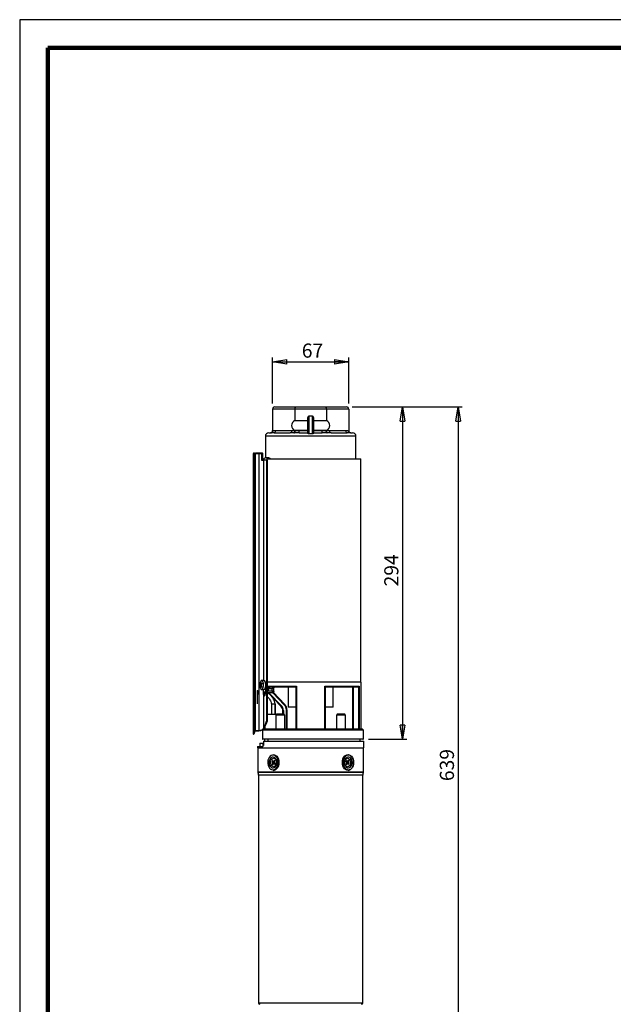
# Model space of a CAD drawing. Units: millimetres. Extents: x -4 to 213, y 0 to 297.
# Drawn here: x 0 to 105, y 123 to 297 of the extents above; entities that cross this region are included whole.
import ezdxf

# ---------------------------------------------------------------- set-up
doc = ezdxf.new("R2010")
doc.units = ezdxf.units.MM
doc.header["$PDSIZE"] = -1
doc.linetypes.add('CENTERX2', pattern=[20.32, 12.7, -2.54, 2.54, -2.54])
doc.layers.add('FORMAT', color=7, linetype='Continuous')
doc.styles.add('SLDTEXTSTYLE0', font='TXT', dxfattribs={"width": 0.605})
doc.dimstyles.new('SLDDIMSTYLE0', dxfattribs={"dimtxt": 2.5, "dimasz": 2.5, "dimexe": 0, "dimexo": 0.0625, "dimtad": 1, "dimdec": 0, "dimlfac": 5, "dimrnd": 1e-09, "dimzin": 12, "dimdsep": 46, "dimtxsty": 'SLDTEXTSTYLE0', "dimblk1": 'CLOSED', "dimblk2": 'CLOSED', "dimsah": 1, "dimcen": 0.09, "dimadec": 0, "dimazin": 3, "dimtfac": 1, "dimtdec": 0, "dimtofl": 0, "dimtmove": 0, "dimatfit": 3, "dimldrblk": 'CLOSED', "dimfxl": 0, "dimfrac": 2, "dimtolj": 1, "dimtzin": 12, "dimarcsym": 0})
doc.dimstyles.new('SLDDIMSTYLE1', dxfattribs={"dimtxt": 2.5, "dimasz": 2.5, "dimexe": 0, "dimexo": 0.0625, "dimtad": 1, "dimlfac": 5, "dimrnd": 1e-09, "dimzin": 12, "dimdsep": 46, "dimtxsty": 'SLDTEXTSTYLE0', "dimblk1": 'CLOSED', "dimblk2": 'CLOSED', "dimsah": 1, "dimcen": 0.09, "dimadec": 0, "dimazin": 3, "dimtfac": 1, "dimtofl": 0, "dimtmove": 0, "dimatfit": 3, "dimldrblk": 'CLOSED', "dimfxl": 0, "dimfrac": 2, "dimtolj": 1, "dimtzin": 12, "dimarcsym": 0})

# ---------------------------------------------------------------- blocks, each defined once
blk = doc.blocks.new('_Closed')
at = {"color": 0, "linetype": 'ByBlock', "lineweight": -2}
for p, q in [((-1, 0.166667), (0, 0)), ((-1, 0.166667), (-1, -0.166667)), ((0, 0), (-1, -0.166667)), ((0, 0), (-1, 0))]:
    blk.add_line(p, q, dxfattribs=at)
blk = doc.blocks.new('_D')
at = {"layer": 'FORMAT', "color": 7}
for p, q in [((58.8, 228.49), (78.29, 228.49)), ((77.54, 228.49), (77.54, 100.79)), ((61.27, 100.79), (78.29, 100.79))]:
    blk.add_line(p, q, dxfattribs=at)
at = {"layer": 'FORMAT', "color": 7, "xscale": 2.5, "yscale": 2.5}
for p, rotation in [((77.54, 228.49), 90.0000000000004), ((77.54, 100.79), 270.0000000000004)]:
    blk.add_blockref('_Closed', p, dxfattribs=dict(at, rotation=rotation))
at = {"layer": 'FORMAT', "color": 7, "insert": (74.32, 162.29), "char_height": 2.5, "attachment_point": 1, "rotation": 90, "style": 'SLDTEXTSTYLE0'}
blk.add_mtext('639', dxfattribs=at)
blk = doc.blocks.new('_D_1')
at = {"layer": 'FORMAT', "color": 7}
for p, q in [((58.8, 228.49), (68.47, 228.49)), ((67.72, 228.49), (67.72, 169.69)), ((61.69, 169.69), (68.47, 169.69))]:
    blk.add_line(p, q, dxfattribs=at)
at = {"layer": 'FORMAT', "color": 7, "xscale": 2.5, "yscale": 2.5}
for p, rotation in [((67.72, 228.49), 90.0000000000004), ((67.72, 169.69), 270.0000000000004)]:
    blk.add_blockref('_Closed', p, dxfattribs=dict(at, rotation=rotation))
at = {"layer": 'FORMAT', "color": 7, "insert": (64.49, 196.74), "char_height": 2.5, "attachment_point": 1, "rotation": 90, "style": 'SLDTEXTSTYLE0'}
blk.add_mtext('294', dxfattribs=at)
blk = doc.blocks.new('_D_3')
at = {"layer": 'FORMAT', "color": 7}
for p, q in [((44.73, 229.09), (44.73, 237.24)), ((58.2, 229.09), (58.2, 237.24)), ((44.73, 236.49), (58.2, 236.49))]:
    blk.add_line(p, q, dxfattribs=at)
at = {"layer": 'FORMAT', "color": 7, "xscale": 2.5, "yscale": 2.5, "rotation": 180.0000000000004}
blk.add_blockref('_Closed', (44.73, 236.49), dxfattribs=at)
at = {"layer": 'FORMAT', "color": 7, "xscale": 2.5, "yscale": 2.5}
blk.add_blockref('_Closed', (58.2, 236.49), dxfattribs=at)
at = {"layer": 'FORMAT', "color": 7, "insert": (49.9, 239.71), "char_height": 2.5, "attachment_point": 1, "style": 'SLDTEXTSTYLE0'}
blk.add_mtext('67', dxfattribs=at)

msp = doc.modelspace()

# ---------------------------------------------------------------- linework, layer by layer
at = {"color": 7, "linetype": 'Continuous', "lineweight": 25}
for p, q in [((210, 297), (0, 297)), ((0, 297), (0, 0)), ((45.1345, 228.4866), (48.8443, 228.4866)), ((48.8443, 228.4866), (54.0907, 228.4866)), ((54.0907, 228.4866), (57.8005, 228.4866)), ((48.6786, 228.0866), (44.7345, 228.0866)), ((44.7345, 228.0866), (44.7345, 224.2766)), ((54.2564, 228.0866), (48.6786, 228.0866)), ((48.6786, 228.0866), (48.6786, 226.0628)), ((50.9675, 223.8482), (50.9675, 226.6366)), ((51.7675, 226.8366), (51.1675, 226.8366)), ((51.9675, 226.6366), (51.9675, 223.8482)), ((58.2005, 228.0866), (54.2564, 228.0866)), ((54.2564, 228.0866), (54.2564, 226.0628)), ((58.2005, 228.0866), (58.2005, 224.2766)), ((48.6786, 226.0628), (50.9675, 226.0628)), ((51.9675, 226.0628), (54.2564, 226.0628)), ((43.4515, 223.3066), (43.4515, 219.4831)), ((44.0515, 223.9066), (44.3345, 223.9066)), ((44.9889, 223.9066), (47.8586, 223.9066)), ((45.2718, 224.3066), (48.1414, 224.3066)), ((50.9675, 224.3103), (48.6786, 224.3103)), ((48.6786, 224.3103), (48.6786, 224.2766)), ((49.4384, 223.9066), (49.4384, 224.3066)), ((49.4384, 224.3066), (50.9675, 224.3066)), ((49.4384, 223.9066), (50.9675, 223.9066)), ((51.1675, 223.7182), (51.1315, 223.7182)), ((51.4675, 223.7182), (51.1675, 223.7182)), ((51.7675, 223.7182), (51.4675, 223.7182)), ((51.8035, 223.7182), (51.7675, 223.7182)), ((54.2564, 224.3103), (51.9675, 224.3103)), ((51.9675, 224.3066), (53.4967, 224.3066)), ((51.9675, 223.9066), (53.4967, 223.9066)), ((53.4967, 223.9066), (53.4967, 224.3066)), ((54.2564, 224.3103), (54.2564, 224.2766)), ((54.7937, 224.3066), (57.6633, 224.3066)), ((55.0765, 223.9066), (57.9461, 223.9066)), ((58.6005, 223.9066), (58.8835, 223.9066)), ((59.4835, 219.2866), (59.4835, 223.3066)), ((41.2748, 220.1866), (41.2748, 170.6106)), ((41.4615, 220.1866), (41.2748, 220.1866)), ((41.5585, 220.2866), (41.3751, 220.2866)), ((41.4615, 220.1866), (41.4615, 171.1285)), ((41.6395, 220.1866), (41.4615, 220.1866)), ((41.5585, 220.2866), (41.5611, 220.2866)), ((41.5611, 220.2866), (41.6502, 220.2866)), ((42.2886, 220.1866), (41.6395, 220.1866)), ((41.6395, 220.1866), (41.6395, 171.2157)), ((41.6502, 220.2866), (41.6831, 220.2866)), ((42.2992, 220.2866), (41.6831, 220.2866)), ((42.2886, 220.1866), (42.2886, 171.251)), ((42.78, 220.1866), (42.2886, 220.1866)), ((42.9354, 220.2866), (42.2992, 220.2866)), ((42.78, 220.1866), (42.78, 219.0866)), ((42.9354, 220.2866), (42.9354, 219.6266)), ((42.9354, 219.6266), (42.9354, 219.0866)), ((42.9354, 219.6266), (43.0039, 219.6266)), ((43.0039, 219.6266), (43.0039, 220.1866)), ((42.78, 219.0866), (43.1037, 219.0866)), ((42.9354, 219.2866), (43.181, 219.2866)), ((43.1316, 219.0866), (43.1037, 219.0866)), ((43.6748, 219.0866), (43.1316, 219.0866)), ((44.0435, 219.4866), (43.5002, 219.4866)), ((43.6748, 219.0866), (43.6748, 172.9106)), ((43.767, 219.0866), (43.767, 172.8594)), ((43.8195, 219.2866), (60.3675, 219.2866)), ((60.3675, 179.8106), (60.3675, 219.2866)), ((42.6146, 179.5758), (42.5405, 179.6072)), ((42.6462, 179.4978), (42.8451, 179.4733)), ((43.2126, 180.0866), (42.7984, 180.0866)), ((60.4175, 179.8106), (43.767, 179.8106)), ((60.4175, 171.4866), (60.4175, 179.8106)), ((42.7269, 179.1599), (42.5064, 179.1)), ((42.7528, 179.0933), (42.6046, 179.0753)), ((42.7984, 178.4866), (43.2126, 178.4866)), ((43.0841, 178.4866), (43.0841, 177.7906)), ((43.1939, 177.7906), (43.0841, 177.7906)), ((43.1939, 177.9273), (43.1939, 177.7906)), ((43.4643, 177.8866), (43.1939, 177.8866)), ((43.1939, 177.7906), (43.1958, 177.7262)), ((43.4643, 178.8116), (43.4643, 177.7906)), ((43.8357, 177.8866), (43.767, 177.8866)), ((43.7796, 179.1106), (48.9757, 179.1106)), ((43.7796, 178.0866), (43.7796, 179.1106)), ((44.7087, 177.8866), (43.8357, 177.8866)), ((43.9514, 178.6873), (44.0846, 178.9413)), ((43.9514, 178.6873), (43.9514, 178.2866)), ((43.9514, 178.2866), (44.6539, 178.2866)), ((46.2746, 175.4768), (43.959, 177.8866)), ((48.9035, 178.9106), (44.2729, 178.9106)), ((44.2729, 178.6106), (44.2729, 178.9106)), ((44.6539, 178.6106), (44.2729, 178.6106)), ((44.6539, 178.2866), (44.6539, 178.6106)), ((44.8734, 177.9452), (46.877, 175.8602)), ((44.9539, 178.1135), (44.9539, 178.6106)), ((47.4675, 178.9106), (47.4675, 175.3866)), ((48.9035, 171.4866), (48.9035, 178.9572)), ((48.9757, 179.1106), (48.9757, 171.4866)), ((53.9594, 179.1106), (60.0636, 179.1106)), ((53.9594, 171.4866), (53.9594, 179.1106)), ((54.0315, 178.9572), (54.0315, 171.4866)), ((59.8334, 178.9106), (54.0315, 178.9106)), ((55.4675, 175.3866), (55.4675, 178.9106)), ((58.8734, 178.9106), (58.8734, 171.4866)), ((59.9676, 171.4866), (59.9676, 178.9572)), ((60.0636, 179.1106), (60.0636, 171.4866)), ((43.1037, 177.5977), (43.1037, 171.6127)), ((43.2347, 177.5317), (43.3966, 177.463)), ((44.5569, 175.9466), (44.5569, 174.1466)), ((45.1569, 175.9466), (45.1709, 175.9466)), ((45.1709, 175.9466), (45.1709, 174.1466)), ((45.1781, 174.1466), (45.1781, 175.9543)), ((46.3467, 175.5461), (46.2746, 175.4768)), ((46.6535, 174.784), (46.5535, 174.784)), ((46.5535, 174.1866), (46.5535, 174.784)), ((46.877, 175.8602), (46.8049, 175.7909)), ((47.1675, 171.4866), (47.1675, 174.8902)), ((47.1675, 174.8902), (47.2675, 174.8902)), ((47.2675, 174.8902), (47.2675, 171.4866)), ((48.9035, 175.3866), (47.4675, 175.3866)), ((55.4675, 175.3866), (54.0315, 175.3866)), ((43.767, 174.1466), (45.4535, 174.1466)), ((45.4935, 174.1866), (45.2935, 173.9866)), ((45.2935, 173.9866), (45.2935, 171.4866)), ((46.8935, 173.9866), (45.2935, 173.9866)), ((45.4935, 174.1866), (46.6935, 174.1866)), ((46.8935, 173.9866), (46.6935, 174.1866)), ((46.8935, 171.4866), (46.8935, 173.9866)), ((56.2415, 174.1866), (56.0415, 173.9866)), ((56.0415, 173.9866), (56.0415, 171.4866)), ((56.4002, 173.9866), (56.0415, 173.9866)), ((56.2415, 174.1866), (56.5106, 174.1866)), ((57.6415, 173.9866), (56.4002, 173.9866)), ((56.5106, 174.1866), (57.4415, 174.1866)), ((57.6415, 173.9866), (57.4415, 174.1866)), ((57.6415, 171.4866), (57.6415, 173.9866)), ((42.9192, 171.2839), (42.9192, 169.7866)), ((43.0794, 171.455), (42.9197, 171.2852)), ((42.9269, 171.2866), (42.9276, 171.2866)), ((60.7935, 171.2866), (42.9276, 171.2866)), ((42.9276, 171.2866), (42.9276, 169.7866)), ((43.1521, 171.4866), (60.5521, 171.4866)), ((43.3475, 171.8489), (43.3443, 171.4866)), ((60.7935, 171.2866), (60.6228, 171.4573)), ((60.7935, 169.7866), (60.7935, 171.2866)), ((41.2748, 170.6106), (41.3751, 170.6106)), ((42.4674, 169.0266), (42.4674, 168.4266)), ((42.4674, 169.0266), (43.0323, 169.0266)), ((60.6935, 169.6866), (43.0192, 169.6866)), ((43.0323, 169.0266), (43.0323, 168.4266)), ((43.0323, 169.0266), (43.1064, 169.0266)), ((43.1129, 169.3866), (60.8675, 169.3866)), ((43.3286, 169.6866), (43.326, 169.3866)), ((60.1975, 169.3866), (60.1975, 169.6866)), ((60.8675, 168.1866), (60.8675, 169.3866)), ((42.0675, 168.4266), (42.0675, 168.1866)), ((42.0675, 168.4266), (42.9998, 168.4266)), ((42.0675, 168.1866), (60.8675, 168.1866)), ((42.1175, 168.1866), (42.1175, 163.9159)), ((60.8175, 163.9159), (60.8175, 168.1866)), ((44.7183, 165.9363), (44.6335, 165.7762)), ((44.8799, 165.7899), (44.6335, 165.7762)), ((44.6335, 165.7762), (44.7411, 165.6623)), ((44.8258, 165.8224), (44.7183, 165.9363)), ((44.9544, 165.7181), (44.7411, 165.6623)), ((44.8633, 165.7964), (45.034, 165.7292)), ((44.8907, 165.7856), (44.9544, 165.7181)), ((45.0647, 166.0067), (44.9842, 165.8546)), ((45.1779, 165.8869), (45.0647, 166.0067)), ((45.0974, 165.7348), (45.1779, 165.8869)), ((45.2277, 165.3969), (45.1202, 165.5108)), ((57.7921, 165.9363), (57.7073, 165.7762)), ((57.7073, 165.7762), (57.8149, 165.6623)), ((57.8997, 165.8224), (57.7921, 165.9363)), ((57.8271, 165.7292), (57.9978, 165.7964)), ((57.948, 165.7765), (57.9481, 165.7768)), ((57.948, 165.7765), (58.1712, 165.7348)), ((57.9806, 165.455), (58.194, 165.5108)), ((58.1385, 166.0067), (58.058, 165.8546)), ((58.0697, 165.8768), (58.2518, 165.8869)), ((58.2518, 165.8869), (58.1385, 166.0067)), ((58.1712, 165.7348), (58.2518, 165.8869)), ((58.3015, 165.3969), (58.194, 165.5108)), ((42.1344, 163.801), (42.2612, 163.3783)), ((44.7638, 165.4384), (44.6833, 165.2863)), ((44.8653, 165.2964), (44.6833, 165.2863)), ((44.6833, 165.2863), (44.7965, 165.1664)), ((44.9871, 165.3966), (44.7638, 165.4384)), ((44.7965, 165.1664), (44.877, 165.3185)), ((45.1079, 165.4439), (44.9373, 165.3768)), ((44.9871, 165.3966), (44.9869, 165.3963)), ((45.0354, 165.3507), (45.143, 165.2368)), ((45.143, 165.2368), (45.2277, 165.3969)), ((57.8377, 165.4384), (57.7571, 165.2863)), ((57.7571, 165.2863), (57.8703, 165.1664)), ((57.8703, 165.1664), (57.9509, 165.3185)), ((58.0717, 165.3768), (57.9011, 165.4439)), ((58.0444, 165.3875), (57.9806, 165.455)), ((58.0552, 165.3833), (58.3015, 165.3969)), ((58.1092, 165.3507), (58.2168, 165.2368)), ((58.2168, 165.2368), (58.3015, 165.3969)), ((60.6739, 163.3783), (60.8007, 163.801)), ((42.2675, 163.3352), (42.2675, 123.0866)), ((60.6675, 123.0866), (60.6675, 163.3352))]:
    msp.add_line(p, q, dxfattribs=at)
at = {"color": 7, "linetype": 'Continuous', "lineweight": 140}
for p, q in [((205, 292), (5, 292)), ((5, 292), (5, 5))]:
    msp.add_line(p, q, dxfattribs=at)
at = {"color": 8, "linetype": 'Continuous', "lineweight": 25}
for p, q in [((51.1675, 226.8366), (51.1675, 223.7182)), ((51.7675, 223.7182), (51.7675, 226.8366)), ((59.4835, 223.3066), (43.4515, 223.3066)), ((43.1037, 219.0866), (43.1037, 180.0866)), ((42.6715, 179.5108), (42.8399, 179.4901)), ((42.7112, 179.2604), (42.5347, 179.2639)), ((42.5432, 179.3901), (42.778, 179.3854)), ((42.7685, 179.0562), (42.6398, 179.0406)), ((43.1092, 178.0866), (43.4643, 178.0866)), ((44.0976, 177.8866), (46.3467, 175.5461)), ((44.9539, 178.6106), (44.6539, 178.6106)), ((46.8049, 175.7909), (44.7763, 177.9019)), ((58.9734, 178.9106), (58.9734, 171.4866)), ((45.1569, 175.9466), (45.1569, 174.1466)), ((46.6535, 174.784), (46.6535, 174.1866)), ((60.6228, 171.4573), (43.0874, 171.4573)), ((42.9192, 169.7866), (42.9276, 169.7866)), ((42.9276, 169.7866), (60.7935, 169.7866)), ((45.1449, 165.8246), (44.9842, 165.8546)), ((57.7104, 165.773), (57.8997, 165.8224)), ((42.1175, 163.9159), (58.079, 163.9159)), ((58.0671, 163.801), (42.1344, 163.801)), ((45.2247, 165.4001), (45.0354, 165.3507)), ((57.7901, 165.3486), (57.9509, 165.3185)), ((60.8007, 163.801), (58.0671, 163.801)), ((58.079, 163.9159), (60.8175, 163.9159)), ((42.2612, 163.3783), (60.6739, 163.3783)), ((60.6675, 163.3352), (42.2675, 163.3352)), ((42.2675, 123.0866), (60.6675, 123.0866))]:
    msp.add_line(p, q, dxfattribs=at)
at = {"color": 7, "linetype": 'Continuous'}
for p, q in [((42.0571, 178.2466), (42.0711, 178.2466)), ((42.0571, 177.6466), (42.0711, 177.6466))]:
    msp.add_line(p, q, dxfattribs=at)
at = {"color": 7, "linetype": 'CENTERX2'}
for p, q in [((42.0571, 177.9466), (42.0711, 177.9466)), ((42.0783, 177.9466), (42.0571, 177.9466)), ((42.0641, 175.9466), (42.0641, 177.9466))]:
    msp.add_line(p, q, dxfattribs=at)
at = {"color": 7, "linetype": 'Continuous', "lineweight": 25, "flags": 128}
for points in [[(43.767, 219.0866), (43.7881, 219.2014), (43.8135, 219.2531)], [(43.054, 179.7481), (42.9894, 179.9202), (42.9079, 180.036), (42.8166, 180.0852), (42.7238, 180.0635), (42.6375, 179.9727), (42.5656, 179.8209), (42.5492, 179.7701)], [(42.5492, 178.803), (42.5726, 178.7328), (42.6465, 178.5872), (42.7338, 178.5038), (42.8269, 178.4899), (42.9175, 178.5468), (42.9975, 178.6694), (43.0598, 178.8469), (43.0988, 179.0634), (43.1112, 179.2998), (43.0958, 179.535), (43.054, 179.7481)], [(43.2126, 178.4866), (43.2643, 178.4976), (43.353, 178.5716), (43.4291, 178.7092), (43.4861, 178.8981), (43.5187, 179.1214), (43.5241, 179.3595), (43.5019, 179.5911), (43.4539, 179.7956), (43.3845, 179.9549), (43.2998, 180.0548), (43.2126, 180.0866)], [(43.0874, 171.4573), (42.9546, 171.316), (42.9269, 171.2866)], [(45.1905, 164.417), (45.3704, 164.5794), (45.519, 164.7961), (45.6282, 165.0554), (45.6922, 165.3434), (45.7075, 165.6444), (45.6733, 165.9424), (45.5915, 166.2211), (45.4664, 166.4657), (45.3048, 166.6628), (45.1154, 166.802), (44.9084, 166.8756), (44.695, 166.8797), (44.4866, 166.8141), (44.2946, 166.6823), (44.1292, 166.4915), (43.9995, 166.2519), (43.9123, 165.9764), (43.8723, 165.6799), (43.8818, 165.3783), (43.9402, 165.088), (44.0444, 164.8246), (44.1888, 164.6022), (44.3655, 164.4329), (44.565, 164.3258), (44.7766, 164.2867), (44.989, 164.3176), (45.1905, 164.417)], [(44.4959, 166.4413), (44.3438, 166.2977), (44.2246, 166.1013), (44.1473, 165.8668), (44.1177, 165.6115), (44.1378, 165.3544), (44.2063, 165.1145), (44.3179, 164.9096), (44.4646, 164.7549), (44.6353, 164.6618), (44.8174, 164.6374), (44.9974, 164.6834), (45.162, 164.7963), (45.299, 164.9678), (45.3981, 165.1853), (45.4521, 165.4325), (45.4569, 165.6911), (45.4122, 165.942), (45.3213, 166.1665), (45.1909, 166.348), (45.0307, 166.473), (44.8526, 166.5323), (44.6699, 166.5215), (44.4959, 166.4413)], [(44.6128, 164.9862), (44.4971, 165.1545), (44.4239, 165.365), (44.4003, 165.5973), (44.4286, 165.8285), (44.5061, 166.0361), (44.6251, 166.1996), (44.774, 166.3031), (44.9382, 166.3365), (45.1017, 166.2965), (45.2485, 166.1869), (45.3641, 166.0187), (45.4373, 165.8081), (45.4609, 165.5758), (45.4326, 165.3446), (45.3551, 165.1371), (45.2362, 164.9735), (45.0872, 164.87), (44.923, 164.8366), (44.7595, 164.8767), (44.6128, 164.9862)], [(44.8599, 166.9866), (45.0773, 166.9524), (45.2868, 166.8497), (45.4748, 166.6837), (45.632, 166.4627), (45.7505, 166.1977), (45.8244, 165.9021), (45.8499, 165.5907), (45.8257, 165.2791), (45.7531, 164.9829), (45.6357, 164.7169), (45.4794, 164.4946), (45.2921, 164.327)], [(58.5472, 164.417), (58.7271, 164.5794), (58.8756, 164.7961), (58.9849, 165.0554), (59.0489, 165.3434), (59.0642, 165.6444), (59.03, 165.9424), (58.9482, 166.2211), (58.8231, 166.4657), (58.6614, 166.6628), (58.472, 166.802), (58.265, 166.8756), (58.0516, 166.8797), (57.8433, 166.8141), (57.6513, 166.6823), (57.4859, 166.4915), (57.3561, 166.2519), (57.2689, 165.9764), (57.229, 165.6799), (57.2385, 165.3783), (57.2969, 165.088), (57.4011, 164.8246), (57.5454, 164.6022), (57.7221, 164.4329), (57.9217, 164.3258), (58.1333, 164.2867), (58.3456, 164.3176), (58.5472, 164.417)], [(57.6866, 164.9862), (57.571, 165.1545), (57.4978, 165.365), (57.4742, 165.5973), (57.5025, 165.8285), (57.5799, 166.0361), (57.6989, 166.1996), (57.8478, 166.3031), (58.0121, 166.3365), (58.1755, 166.2965), (58.3223, 166.1869), (58.4379, 166.0187), (58.5111, 165.8081), (58.5347, 165.5758), (58.5064, 165.3446), (58.429, 165.1371), (58.31, 164.9735), (58.1611, 164.87), (57.9968, 164.8366), (57.8333, 164.8767), (57.6866, 164.9862)], [(57.8526, 166.4413), (57.7004, 166.2977), (57.5813, 166.1013), (57.504, 165.8668), (57.4743, 165.6115), (57.4945, 165.3544), (57.5629, 165.1145), (57.6746, 164.9096), (57.8212, 164.7549), (57.9919, 164.6618), (58.1741, 164.6374), (58.3541, 164.6834), (58.5187, 164.7963), (58.6556, 164.9678), (58.7548, 165.1853), (58.8087, 165.4325), (58.8135, 165.6911), (58.7688, 165.942), (58.6779, 166.1665), (58.5476, 166.348), (58.3874, 166.473), (58.2093, 166.5323), (58.0265, 166.5215), (57.8526, 166.4413)], [(58.0752, 166.9866), (58.2926, 166.9524), (58.502, 166.8497), (58.6901, 166.6837), (58.8473, 166.4627), (58.9658, 166.1977), (59.0396, 165.9021), (59.0651, 165.5907), (59.0409, 165.2791), (58.9683, 164.9829), (58.851, 164.7169), (58.6947, 164.4946), (58.5073, 164.327)]]:
    msp.add_lwpolyline(points, dxfattribs=at)
at = {"color": 7, "linetype": 'Continuous', "flags": 128}
for points in [[(42.0571, 177.6466), (42.0558, 177.6694), (42.0547, 177.7344), (42.054, 177.8318), (42.0537, 177.9466), (42.054, 178.0614), (42.0547, 178.1587), (42.0558, 178.2237), (42.0571, 178.2466)], [(42.0711, 178.2466), (42.0724, 178.2237), (42.0735, 178.1587), (42.0742, 178.0614), (42.0745, 177.9466), (42.0742, 177.8318), (42.0735, 177.7344), (42.0724, 177.6694), (42.0711, 177.6466)], [(42.0751, 178.0343), (42.0757, 178.1374), (42.0767, 178.2114), (42.0779, 178.2452), (42.0793, 178.2335), (42.0804, 178.178), (42.0812, 178.0874), (42.0816, 177.9753), (42.0815, 177.8588), (42.0809, 177.7557), (42.0798, 177.6817), (42.0786, 177.6479), (42.0773, 177.6597), (42.0761, 177.7151), (42.0753, 177.8057), (42.0749, 177.9178), (42.0751, 178.0343)]]:
    msp.add_lwpolyline(points, dxfattribs=at)
at = {"color": 8, "linetype": 'Continuous', "lineweight": 25, "flags": 128}
for points in [[(44.738, 177.8972), (44.7737, 177.8965), (44.8077, 177.9044)], [(43.0793, 171.455), (43.0812, 171.4565), (43.0874, 171.4573)], [(58.0752, 164.1866), (57.8577, 164.2207), (57.6483, 164.3234), (57.4602, 164.4894), (57.303, 164.7104), (57.1845, 164.9754), (57.1107, 165.271), (57.0852, 165.5824), (57.1094, 165.894), (57.182, 166.1903), (57.2994, 166.4562), (57.4556, 166.6785), (57.643, 166.8461), (57.852, 166.9505), (58.0722, 166.9866), (58.0752, 166.9866)]]:
    msp.add_lwpolyline(points, dxfattribs=at)
at = {"color": 7, "linetype": 'Continuous', "lineweight": 25}
for centre, radius, start, end in [((45.1345, 228.0866), 0.4, 90, 180), ((57.8005, 228.0866), 0.4, 0, 90), ((51.1675, 226.6366), 0.2, 90, 180), ((51.7675, 226.6366), 0.2, 0, 90), ((49.0456, 225.1866), 0.95, 112.72545, 247.27455), ((53.8894, 225.1866), 0.95, 292.72545, 67.27455), ((44.0515, 223.3066), 0.6, 90, 180), ((44.3345, 224.3066), 0.4, 270, 0), ((44.9182, 224.2566), 0.3571, 281.421754, 8.049467), ((47.7878, 224.2566), 0.3571, 281.421754, 8.049467), ((55.1472, 224.2566), 0.3571, 171.950533, 258.578246), ((58.0168, 224.2566), 0.3571, 171.950533, 258.578246), ((58.6005, 224.3066), 0.4, 180, 270), ((58.8835, 223.3066), 0.6, 0, 90), ((41.5613, 220.1867), 0.0998, 90.093643, 180.093338), ((41.8822, 220.2113), 0.2439, 162.02221, 185.815865), ((42.5312, 220.2113), 0.2439, 162.02221, 185.815865), ((42.916, 220.1998), 0.0889, 351.410492, 77.404607), ((43.5166, 219.1016), 0.3853, 92.430522, 182.239954), ((44.0403, 219.1127), 0.3664, 28.336175, 184.085535), ((44.0435, 219.1198), 0.2651, 38.97986, 141.02014), ((44.179, 179.2866), 1.7, 163.475737, 196.524263), ((43.8297, 179.5149), 1.2925, 175.902578, 185.53888), ((43.2008, 179.3151), 0.722, 145.91668, 156.135297), ((43.647, 179.7328), 1.0443, 180.715971, 191.054559), ((43.5421, 178.7119), 1.1817, 128.832598, 137.461149), ((44.0327, 178.4938), 1.5393, 140.488671, 148.013069), ((44.9421, 180.138), 2.1998, 193.286746, 197.592143), ((43.2732, 179.0517), 0.7683, 163.961254, 176.392988), ((43.6679, 179.3351), 1.1851, 191.441243, 199.437645), ((43.0537, 178.8422), 0.5129, 154.583973, 168.923934), ((43.9381, 179.6708), 1.4431, 205.892814, 214.499225), ((44.4231, 179.7799), 1.806, 199.301724, 206.792047), ((44.3409, 178.0453), 1.7855, 148.962222, 153.089755), ((45.5535, 174.784), 1, 0, 43.859244), ((45.5535, 174.784), 1.1, 0, 43.859244), ((45.8675, 174.8902), 1.3, 0, 43.859244), ((45.8675, 174.8902), 1.4, 0, 43.859244), ((43.1521, 171.3866), 0.1, 90, 136.763736), ((43.1529, 171.3987), 0.0879, 90.499301, 138.196999), ((60.5521, 171.3866), 0.1, 45, 90), ((43.0192, 169.7866), 0.1, 180, 270), ((43.0236, 169.7825), 0.0961, 177.591605, 267.369769), ((60.6935, 169.7866), 0.1, 270, 0), ((44.5827, 165.5331), 0.2044, 332.393959, 39.21142), ((44.8953, 165.8865), 0.0945, 222.672878, 340.304579), ((44.7271, 165.5326), 0.2934, 332.393959, 39.21142), ((45.0776, 165.8391), 0.1182, 248.319552, 276.580198), ((45.2786, 165.64), 0.2044, 152.393959, 219.21142), ((58.5849, 165.6397), 1.5751, 130.008598, 185.368025), ((57.7837, 165.8378), 0.1169, 256.613089, 291.824853), ((57.6565, 165.5331), 0.2044, 332.393959, 39.21142), ((57.9691, 165.8865), 0.0945, 222.672878, 340.304579), ((58.208, 165.6405), 0.2934, 152.393959, 219.21142), ((58.3524, 165.64), 0.2044, 152.393959, 219.21142), ((42.5175, 163.9159), 0.4, 180, 196.699244), ((44.8557, 164.9347), 0.7481, 270.323619, 305.68375), ((44.966, 165.2867), 0.0945, 42.672878, 160.304579), ((45.1514, 165.3354), 0.1169, 76.613089, 111.824853), ((57.8574, 165.3341), 0.1182, 68.319552, 96.580198), ((58.0398, 165.2867), 0.0945, 42.672878, 160.304579), ((58.0709, 164.9347), 0.7481, 270.323619, 305.68375), ((60.4175, 163.9159), 0.4, 343.300756, 0), ((42.1175, 163.3352), 0.15, 0, 16.699244), ((60.8175, 163.3352), 0.15, 163.300756, 180), ((42.5675, 123.0866), 0.3, 180, 250.528779), ((60.3675, 123.0866), 0.3, 289.471221, 0)]:
    msp.add_arc(centre, radius, start, end, dxfattribs=at)
for centre, major_axis, ratio, start_param, end_param in [((48.8443, 228.0866), (0, 0.4), 0.41421356, 0, 1.57079633), ((54.0907, 228.0866), (0, 0.4), 0.41421356, 4.71238898, 6.28318531), ((43.2748, 179.6506), (0, 0.45), 0.42105263, 5.07589738, 6.54044177), ((43.2748, 177.7906), (0, 0.45), 0.42105263, 2.0137811, 4.71238898), ((43.3834, 177.7906), (0, 0.45), 0.42105263, 1.71436862, 2.85120175), ((41.738, 176.3606), (0, 5.75), 0.42105263, 3.74090618, 4.06888787), ((41.8465, 176.3606), (0, 5.75), 0.42105263, 3.73275556, 4.05772272), ((54.5998, 176.3606), (13.6563, 0), 0.42105263, 3.78509376, 3.79625892), ((17.6748, 176.3606), (53.6667, 0), 0.10714286, 5.17529068, 5.1888538), ((18.6135, 176.3606), (53.6667, 0), 0.10714286, 5.1560556, 5.16948963), ((51.4675, 46.0189), (0, 269.1808), 0.03492077, 1.09470578, 1.09790896), ((51.4675, 46.0189), (0, 249.9945), 0.03492077, 1.05332778, 1.05470804)]:
    msp.add_ellipse(centre, major_axis=major_axis, ratio=ratio, start_param=start_param, end_param=end_param, dxfattribs=at)
for points, knots in [([(44.4471, 223.878), (44.4366, 223.8831), (44.4156, 223.8933), (44.3914, 223.9), (44.3729, 223.9036), (44.355, 223.906), (44.3427, 223.9063), (44.3345, 223.9066)], [0, 0, 0, 0, 0.24975257, 0.49962142, 0.62458889, 0.74970388, 1, 1, 1, 1]), ([(44.4471, 223.878), (44.4477, 223.8782), (44.468, 223.8853), (44.5076, 223.9026), (44.5623, 223.9369), (44.6125, 223.9802), (44.6551, 224.0303), (44.6897, 224.0864), (44.7148, 224.1462), (44.7313, 224.2103), (44.7335, 224.2543), (44.7345, 224.2766)], [0, 0, 0, 0, 0.00372191, 0.12837307, 0.25557655, 0.3825966, 0.51264765, 0.63279728, 0.7559968, 0.8761964, 1, 1, 1, 1]), ([(44.9889, 223.9066), (44.9428, 223.9063), (44.8506, 223.9059), (44.7145, 223.9014), (44.5798, 223.8934), (44.4914, 223.8831), (44.4471, 223.878)], [0, 0, 0, 0, 0.24975907, 0.49958927, 0.74971535, 1, 1, 1, 1]), ([(44.7345, 224.2766), (44.7791, 224.2818), (44.8684, 224.2921), (45.0027, 224.3008), (45.1371, 224.3058), (45.2269, 224.3063), (45.2718, 224.3066)], [0, 0, 0, 0, 0.24961738, 0.49943133, 0.74967118, 1, 1, 1, 1]), ([(48.5596, 223.878), (48.5006, 223.8831), (48.3827, 223.8933), (48.2069, 223.9014), (48.0319, 223.9059), (47.9163, 223.9063), (47.8586, 223.9066)], [0, 0, 0, 0, 0.24965215, 0.49948708, 0.74970317, 1, 1, 1, 1]), ([(48.1414, 224.3066), (48.1862, 224.3063), (48.2757, 224.3058), (48.4101, 224.3008), (48.5445, 224.2921), (48.6339, 224.2818), (48.6786, 224.2766)], [0, 0, 0, 0, 0.24973349, 0.49954304, 0.7496843, 1, 1, 1, 1]), ([(48.5596, 223.878), (48.5598, 223.8782), (48.5765, 223.8923), (48.6088, 223.9333), (48.6469, 224.0264), (48.6734, 224.1449), (48.6769, 224.2327), (48.6786, 224.2766)], [0, 0, 0, 0, 0.00373341, 0.2557252, 0.51282389, 0.75615214, 1, 1, 1, 1]), ([(49.4384, 223.9066), (49.2917, 223.9061), (48.9979, 223.905), (48.7058, 223.887), (48.5596, 223.878)], [0, 0, 0, 0, 0.4996011, 1, 1, 1, 1]), ([(48.6786, 224.2766), (48.8049, 224.2859), (49.0579, 224.3044), (49.3115, 224.3059), (49.4384, 224.3066)], [0, 0, 0, 0, 0.49941854, 1, 1, 1, 1]), ([(51.1315, 223.7182), (51.1263, 223.7189), (51.1158, 223.7204), (51.1004, 223.7238), (51.0853, 223.7281), (51.0708, 223.7333), (51.0526, 223.7411), (51.0359, 223.7504), (51.0211, 223.7606), (51.011, 223.7687), (51.002, 223.7771), (50.9939, 223.7858), (50.9869, 223.7947), (50.9809, 223.8037), (50.976, 223.8128), (50.9722, 223.8218), (50.9695, 223.8307), (50.9678, 223.8396), (50.9676, 223.8453), (50.9675, 223.8482)], [0, 0, 0, 0, 0.05244015, 0.10525008, 0.15922234, 0.21359454, 0.26603376, 0.37266289, 0.42696492, 0.48014423, 0.53366746, 0.58822629, 0.64312233, 0.69978869, 0.75678183, 0.81471149, 0.8729275, 0.93631813, 1, 1, 1, 1]), ([(51.9675, 223.8482), (51.9669, 223.8406), (51.9655, 223.8253), (51.9537, 223.8013), (51.9365, 223.7797), (51.9165, 223.7619), (51.8917, 223.7455), (51.8639, 223.7327), (51.8342, 223.7231), (51.8138, 223.7198), (51.8035, 223.7182)], [0, 0, 0, 0, 0.164016452, 0.334114305, 0.44757104, 0.564182421, 0.67771715, 0.794975907, 0.896126378, 1, 1, 1, 1]), ([(53.4967, 224.3066), (53.56, 224.3063), (53.6866, 224.3058), (53.8766, 224.3008), (54.0667, 224.2921), (54.1932, 224.2818), (54.2564, 224.2766)], [0, 0, 0, 0, 0.249733487, 0.499543041, 0.7496843, 1, 1, 1, 1]), ([(54.3755, 223.878), (54.3026, 223.8831), (54.1568, 223.8933), (53.9739, 223.9), (53.8273, 223.9036), (53.6805, 223.906), (53.5702, 223.9063), (53.4967, 223.9066)], [0, 0, 0, 0, 0.2496744, 0.49956609, 0.62458889, 0.74970388, 1, 1, 1, 1]), ([(54.2564, 224.2766), (54.2787, 224.2794), (54.3233, 224.2848), (54.4126, 224.2933), (54.5246, 224.3008), (54.6591, 224.3058), (54.7488, 224.3063), (54.7937, 224.3066)], [0, 0, 0, 0, 0.124797032, 0.249622561, 0.499434787, 0.749672911, 1, 1, 1, 1]), ([(54.3755, 223.878), (54.3752, 223.8782), (54.3709, 223.8819), (54.3626, 223.8898), (54.3507, 223.9035), (54.3392, 223.9196), (54.3281, 223.9379), (54.3175, 223.9584), (54.3074, 223.9809), (54.298, 224.0057), (54.2895, 224.0318), (54.2796, 224.0678), (54.2713, 224.1063), (54.265, 224.1469), (54.26, 224.1888), (54.2569, 224.2323), (54.2565, 224.2654), (54.2564, 224.2766)], [0, 0, 0, 0, 0.00371982, 0.06589597, 0.12837696, 0.19181747, 0.25559261, 0.31893466, 0.38262972, 0.44746524, 0.51271053, 0.57285657, 0.69419522, 0.75601998, 0.81620959, 0.93782879, 1, 1, 1, 1]), ([(55.0765, 223.9066), (55.0189, 223.9063), (54.9179, 223.906), (54.7724, 223.9026), (54.6261, 223.8969), (54.4937, 223.8889), (54.405, 223.8807), (54.3755, 223.878)], [0, 0, 0, 0, 0.24975746, 0.43718012, 0.62464305, 0.87484242, 1, 1, 1, 1]), ([(57.6633, 224.3066), (57.7081, 224.3063), (57.7976, 224.3058), (57.932, 224.3008), (58.0664, 224.2921), (58.1558, 224.2818), (58.2005, 224.2766)], [0, 0, 0, 0, 0.24973349, 0.49954304, 0.7496843, 1, 1, 1, 1]), ([(58.4879, 223.878), (58.4438, 223.8831), (58.3556, 223.8933), (58.2209, 223.9014), (58.0847, 223.9059), (57.9923, 223.9063), (57.9461, 223.9066)], [0, 0, 0, 0, 0.24965215, 0.49948708, 0.74970317, 1, 1, 1, 1]), ([(58.4879, 223.878), (58.4873, 223.8782), (58.4769, 223.8819), (58.4568, 223.8898), (58.4282, 223.9035), (58.4003, 223.9196), (58.3735, 223.9379), (58.3479, 223.9584), (58.3237, 223.9809), (58.3009, 224.0057), (58.2739, 224.0401), (58.251, 224.0773), (58.2327, 224.1164), (58.2174, 224.157), (58.2069, 224.1996), (58.2013, 224.2432), (58.2008, 224.2654), (58.2005, 224.2766)], [0, 0, 0, 0, 0.00371977, 0.06589519, 0.12837544, 0.1918152, 0.25558958, 0.31893088, 0.38262518, 0.44745993, 0.51270444, 0.63329404, 0.69419276, 0.75601679, 0.87674933, 0.93782953, 1, 1, 1, 1]), ([(58.6005, 223.9066), (58.5944, 223.9064), (58.5833, 223.9062), (58.5665, 223.9043), (58.5462, 223.9007), (58.5208, 223.8939), (58.4988, 223.8833), (58.4879, 223.878)], [0, 0, 0, 0, 0.18732102, 0.34347661, 0.47702652, 0.74101688, 1, 1, 1, 1]), ([(41.3751, 220.2866), (41.3744, 220.2866), (41.3669, 220.2865), (41.3482, 220.2842), (41.3207, 220.2729), (41.2954, 220.2501), (41.2782, 220.2202), (41.276, 220.1978), (41.2748, 220.1866)], [0, 0, 0, 0, 0.01472928, 0.14324444, 0.35800229, 0.57218112, 0.78608582, 1, 1, 1, 1]), ([(42.9354, 220.2866), (42.9109, 220.2842), (42.8693, 220.2803), (42.8217, 220.2557), (42.7952, 220.2307), (42.7821, 220.2078), (42.7807, 220.1931), (42.78, 220.1866)], [0, 0, 0, 0, 0.36412089, 0.61815674, 0.78089629, 0.90276624, 1, 1, 1, 1]), ([(42.6221, 179.5326), (42.6225, 179.5305), (42.6234, 179.5265), (42.6251, 179.5209), (42.627, 179.5158), (42.6292, 179.5112), (42.6317, 179.5073), (42.6344, 179.5041), (42.6373, 179.5014), (42.6404, 179.4995), (42.6437, 179.4982), (42.6471, 179.4976), (42.6507, 179.4978), (42.6544, 179.4986), (42.6581, 179.5001), (42.6618, 179.5023), (42.6657, 179.5051), (42.6689, 179.5081), (42.6708, 179.5101), (42.6715, 179.5108)], [0, 0, 0, 0, 0.05951918, 0.11945063, 0.18068361, 0.24236689, 0.30188628, 0.36181967, 0.42305956, 0.4847512, 0.5442005, 0.60406284, 0.66522758, 0.72684215, 0.78628443, 0.8461387, 0.90729104, 0.96889131, 1, 1, 1, 1]), ([(42.5347, 179.2639), (42.5352, 179.2658), (42.5363, 179.2695), (42.5377, 179.2757), (42.539, 179.2824), (42.5402, 179.2895), (42.5413, 179.297), (42.5422, 179.3047), (42.543, 179.3127), (42.5437, 179.321), (42.5442, 179.3293), (42.5446, 179.3376), (42.5448, 179.3461), (42.5449, 179.3545), (42.5448, 179.3627), (42.5446, 179.3708), (42.5442, 179.3787), (42.5437, 179.3852), (42.5434, 179.3889), (42.5432, 179.3901)], [0, 0, 0, 0, 0.05951918, 0.11945063, 0.18068361, 0.24236689, 0.30188628, 0.36181967, 0.42305956, 0.4847512, 0.5442005, 0.60406284, 0.66522758, 0.72684215, 0.78628443, 0.8461387, 0.90729104, 0.96889131, 1, 1, 1, 1]), ([(42.6398, 179.0406), (42.6388, 179.0426), (42.6368, 179.0467), (42.6336, 179.0522), (42.6302, 179.0573), (42.6269, 179.0619), (42.6235, 179.0658), (42.6202, 179.069), (42.6168, 179.0717), (42.6135, 179.0736), (42.6103, 179.0749), (42.6072, 179.0755), (42.6041, 179.0754), (42.6012, 179.0745), (42.5985, 179.073), (42.596, 179.0709), (42.5936, 179.068), (42.5918, 179.065), (42.5908, 179.063), (42.5904, 179.0623)], [0, 0, 0, 0, 0.059519175, 0.119450628, 0.180683608, 0.242366886, 0.301886283, 0.361819675, 0.423059564, 0.484751196, 0.544200502, 0.604062844, 0.665227576, 0.726842153, 0.786284433, 0.846138701, 0.907291036, 0.968891313, 1, 1, 1, 1]), ([(42.7272, 179.3092), (42.7261, 179.3073), (42.7239, 179.3036), (42.7209, 179.2974), (42.7183, 179.2907), (42.7159, 179.2836), (42.714, 179.2762), (42.7123, 179.2684), (42.7111, 179.2604), (42.7102, 179.2522), (42.7098, 179.2439), (42.7097, 179.2355), (42.71, 179.227), (42.7107, 179.2186), (42.7118, 179.2104), (42.7133, 179.2023), (42.7151, 179.1944), (42.717, 179.188), (42.7182, 179.1842), (42.7187, 179.183)], [0, 0, 0, 0, 0.05951918, 0.11945063, 0.18068361, 0.24236689, 0.30188628, 0.36181967, 0.42305956, 0.4847512, 0.5442005, 0.60406284, 0.66522758, 0.72684215, 0.78628443, 0.8461387, 0.90729104, 0.96889131, 1, 1, 1, 1]), ([(43.0841, 177.7906), (43.0843, 177.7802), (43.0848, 177.7238), (43.0922, 177.6574), (43.1019, 177.6069), (43.1037, 177.5977)], [0, 0, 0, 0, 0.15594122, 0.84632272, 1, 1, 1, 1]), ([(43.7796, 179.1106), (43.7799, 179.1103), (43.8012, 179.0936), (43.8594, 179.0524), (43.9561, 178.9941), (44.0471, 178.9567), (44.0846, 178.9413)], [0, 0, 0, 0, 0.00429418, 0.2853529, 0.70557977, 1, 1, 1, 1]), ([(43.9514, 178.6873), (43.9267, 178.726), (43.8663, 178.8205), (43.8155, 178.9655), (43.7886, 179.0682), (43.7797, 179.1099), (43.7796, 179.1106)], [0, 0, 0, 0, 0.29154523, 0.7126713, 0.99566456, 1, 1, 1, 1]), ([(43.7796, 178.0866), (43.7798, 178.0863), (43.785, 178.0762), (43.7911, 178.0663), (43.7971, 178.0566)], [0, 0, 0, 0, 0.02994751, 1, 1, 1, 1]), ([(43.8357, 177.8866), (43.8356, 177.8866), (43.8305, 177.8866), (43.8159, 177.8912), (43.7965, 177.9189), (43.7843, 177.9774), (43.7929, 178.0304), (43.7971, 178.0566)], [0, 0, 0, 0, 0.00506876, 0.16238006, 0.46966165, 0.73803168, 1, 1, 1, 1]), ([(43.7971, 178.0566), (43.8086, 178.0756), (43.832, 178.1142), (43.8716, 178.1728), (43.9114, 178.23), (43.9377, 178.2672), (43.9511, 178.2861), (43.9514, 178.2866)], [0, 0, 0, 0, 0.2611584, 0.52946773, 0.76007944, 0.99382476, 1, 1, 1, 1]), ([(44.1189, 177.7201), (44.1113, 177.7264), (44.0348, 177.7898), (43.9495, 177.8415), (43.8728, 177.888)], [0, 0, 0, 0, 0.0998711, 1, 1, 1, 1]), ([(44.2729, 178.6106), (44.1873, 178.6179), (44.0752, 178.6276), (43.975, 178.6759), (43.9514, 178.6873)], [0, 0, 0, 0, 0.76414434, 1, 1, 1, 1]), ([(44.0846, 178.9413), (44.0983, 178.9367), (44.1595, 178.9165), (44.2234, 178.9131), (44.2729, 178.9106)], [0, 0, 0, 0, 0.2252655, 1, 1, 1, 1]), ([(44.6539, 178.6106), (44.6549, 178.6264), (44.6574, 178.6675), (44.6766, 178.7156), (44.7143, 178.776), (44.7835, 178.84), (44.9123, 178.8989), (45.0183, 178.9063), (45.0793, 178.9106)], [0, 0, 0, 0, 0.07217515, 0.18753329, 0.23817941, 0.42305946, 0.66835209, 1, 1, 1, 1]), ([(44.738, 177.8972), (44.7381, 177.8973), (44.7396, 177.8984), (44.7424, 177.9009), (44.7457, 177.905), (44.7485, 177.9097), (44.7506, 177.9151), (44.7522, 177.9211), (44.7533, 177.9277), (44.7539, 177.9349), (44.754, 177.9436), (44.7534, 177.9538), (44.7521, 177.9659), (44.75, 177.9789), (44.7471, 177.9942), (44.7431, 178.0118), (44.738, 178.032), (44.732, 178.0535), (44.7249, 178.0775), (44.7166, 178.1039), (44.7072, 178.1329), (44.6971, 178.163), (44.6885, 178.1879), (44.6812, 178.209), (44.6752, 178.2261), (44.6683, 178.2456), (44.6625, 178.2621), (44.6584, 178.2738), (44.6563, 178.2799), (44.6552, 178.2829), (44.6547, 178.2843), (44.6543, 178.2853), (44.6541, 178.286), (44.6539, 178.2866)], [0, 0, 0, 0, 0.00127477, 0.02829136, 0.05540586, 0.0827937, 0.11026459, 0.13857482, 0.16696423, 0.19558333, 0.22427525, 0.26212557, 0.30012723, 0.3385726, 0.37715959, 0.42663491, 0.47638053, 0.52692567, 0.57772725, 0.6375176, 0.69769069, 0.75901659, 0.82072011, 0.84565952, 0.88335041, 0.92112339, 0.95898987, 0.97858535, 0.98880474, 0.99414544, 0.99602334, 0.99672803, 1, 1, 1, 1]), ([(44.7087, 177.8866), (44.7111, 177.8867), (44.716, 177.8869), (44.7233, 177.889), (44.7307, 177.8923), (44.7356, 177.8956), (44.738, 177.8972)], [0, 0, 0, 0, 0.24809663, 0.49694153, 0.74808161, 1, 1, 1, 1]), ([(44.7088, 177.8868), (44.7092, 177.8867), (44.7509, 177.8785), (44.7918, 177.8968), (44.8324, 177.9149)], [0, 0, 0, 0, 0.01064502, 1, 1, 1, 1]), ([(44.8073, 177.9053), (44.8089, 177.9056), (44.8382, 177.912), (44.8875, 177.9489), (44.9362, 178.0148), (44.9547, 178.0746), (44.9527, 178.1068), (44.9523, 178.1135)], [0, 0, 0, 0, 0.01911054, 0.34187138, 0.63767603, 0.9247421, 1, 1, 1, 1]), ([(44.9557, 178.6107), (44.9553, 178.6242), (44.9538, 178.6697), (44.9668, 178.7446), (44.9914, 178.8223), (45.0234, 178.8774), (45.0529, 178.9044), (45.0627, 178.9099), (45.0772, 178.9092), (45.0832, 178.9088)], [0, 0, 0, 0, 0.0526108, 0.17621553, 0.30278276, 0.44490849, 0.61463781, 0.84071372, 1, 1, 1, 1]), ([(48.9757, 179.1106), (48.9755, 179.1102), (48.9617, 179.09), (48.936, 179.0494), (48.9089, 178.9966), (48.9051, 178.9685), (48.9035, 178.9572)], [0, 0, 0, 0, 0.00631744, 0.37103317, 0.74698368, 1, 1, 1, 1]), ([(54.0315, 178.9572), (54.03, 178.9685), (54.0262, 178.9966), (53.9991, 179.0494), (53.9734, 179.09), (53.9596, 179.1102), (53.9594, 179.1106)], [0, 0, 0, 0, 0.25301632, 0.62896683, 0.99368256, 1, 1, 1, 1]), ([(59.9676, 178.9572), (59.9474, 178.9438), (59.9067, 178.9168), (59.858, 178.9127), (59.8334, 178.9106)], [0, 0, 0, 0, 0.49584038, 1, 1, 1, 1]), ([(60.0636, 179.1106), (60.0636, 179.1102), (60.0596, 179.09), (60.0453, 179.0494), (60.0115, 178.9966), (59.9802, 178.9685), (59.9676, 178.9572)], [0, 0, 0, 0, 0.00631744, 0.37103317, 0.74698368, 1, 1, 1, 1]), ([(43.767, 177.224), (43.7974, 177.2043), (43.9097, 177.1313), (44.0796, 176.9461), (44.2826, 176.6793), (44.4584, 176.3414), (44.5228, 176.0832), (44.5569, 175.9466)], [0, 0, 0, 0, 0.07205907, 0.26672211, 0.48422651, 0.72714932, 1, 1, 1, 1]), ([(45.1709, 175.9466), (45.1403, 176.1025), (45.0831, 176.3938), (44.9149, 176.7744), (44.791, 177.0023), (44.7173, 177.0972), (44.7163, 177.0984)], [0, 0, 0, 0, 0.380704379, 0.711013409, 0.996386892, 1, 1, 1, 1]), ([(41.4615, 171.1285), (41.4376, 171.0104), (41.3891, 170.7707), (41.3258, 170.6295), (41.2878, 170.6154), (41.2748, 170.6106)], [0, 0, 0, 0, 0.389797182, 0.790899524, 1, 1, 1, 1]), ([(41.5611, 171.1248), (41.5372, 171.0071), (41.4888, 170.7684), (41.4256, 170.629), (41.3879, 170.6152), (41.3751, 170.6106)], [0, 0, 0, 0, 0.39120785, 0.79376173, 1, 1, 1, 1]), ([(41.4615, 171.1285), (41.466, 171.1395), (41.475, 171.1617), (41.5201, 171.1905), (41.5781, 171.2098), (41.6211, 171.2139), (41.6395, 171.2157)], [0, 0, 0, 0, 0.27406775, 0.54861247, 0.80766085, 1, 1, 1, 1]), ([(41.5611, 171.1248), (41.5634, 171.1303), (41.5678, 171.1412), (41.5903, 171.1551), (41.6192, 171.1644), (41.6408, 171.1664), (41.6502, 171.1673)], [0, 0, 0, 0, 0.27293389, 0.54637928, 0.80386714, 1, 1, 1, 1]), ([(42.2886, 171.251), (42.3906, 171.2615), (42.5945, 171.2826), (42.8512, 171.3767), (43.0172, 171.4914), (43.0804, 171.58), (43.1037, 171.6127)], [0, 0, 0, 0, 0.273988026, 0.547509726, 0.833276659, 1, 1, 1, 1]), ([(42.2992, 171.2009), (42.412, 171.212), (42.6373, 171.2342), (42.9209, 171.3344), (43.1023, 171.4572), (43.171, 171.5521), (43.1958, 171.5864)], [0, 0, 0, 0, 0.27605449, 0.55169971, 0.83821016, 1, 1, 1, 1]), ([(42.9195, 171.2839), (42.9194, 171.2843), (42.9193, 171.2851), (42.9207, 171.2861), (42.923, 171.2867), (42.9259, 171.2866), (42.9269, 171.2866)], [0, 0, 0, 0, 0.20138628, 0.39878386, 0.797857465, 1, 1, 1, 1]), ([(42.9998, 168.4266), (43.0118, 168.4292), (43.0357, 168.4345), (43.0677, 168.4757), (43.0903, 168.5348), (43.0982, 168.5871), (43.099, 168.6148), (43.0991, 168.6196)], [0, 0, 0, 0, 0.25217848, 0.50477028, 0.74333557, 0.95543819, 1, 1, 1, 1])]:
    msp.add_open_spline(points, degree=3, knots=knots, dxfattribs=at)
at = {"color": 8, "linetype": 'Continuous', "lineweight": 25}
msp.add_open_spline([(44.6539, 178.2866), (44.6544, 178.2863), (44.6618, 178.2828), (44.6761, 178.2761), (44.6968, 178.2663), (44.7176, 178.2565), (44.7379, 178.2468), (44.7578, 178.2372), (44.779, 178.2269), (44.8014, 178.2159), (44.8248, 178.2041), (44.8471, 178.1926), (44.8671, 178.1819), (44.8884, 178.1699), (44.9089, 178.1576), (44.9245, 178.1471), (44.935, 178.139), (44.9423, 178.1327), (44.9485, 178.1262), (44.9522, 178.1202), (44.9543, 178.1158), (44.9536, 178.1139), (44.9535, 178.1135)], degree=3, knots=[0, 0, 0, 0, 0.003171895, 0.048674794, 0.094356723, 0.140593277, 0.187019775, 0.232279144, 0.277720575, 0.336447954, 0.395589858, 0.456071848, 0.517032707, 0.569509718, 0.658044784, 0.737865094, 0.775384855, 0.827120065, 0.879219694, 0.932492708, 0.986181937, 1, 1, 1, 1], dxfattribs=at)
at = {"color": 7, "linetype": 'Continuous', "lineweight": 25}
msp.add_open_spline([(44.5569, 175.9466), (44.561, 175.9466), (44.5691, 175.9466), (44.6374, 175.9466), (44.7358, 175.9466), (44.8535, 175.9466), (44.9717, 175.9466), (45.0716, 175.9466), (45.1421, 175.9466), (45.152, 175.9466), (45.1569, 175.9466)], degree=3, dxfattribs=at)
at = {"color": 7, "linetype": 'Continuous'}
for p in [(42.0537, 177.9466), (42.0641, 177.9466), (42.0745, 177.9466), (42.0749, 177.9466), (42.0783, 178.2466), (42.0816, 177.9466), (42.0783, 177.6466)]:
    msp.add_point(p, dxfattribs=at)

# ---------------------------------------------------------------- dimensions: what is measured, and where the dimension line sits
at = {"layer": 'FORMAT', "color": 7}
dim = msp.add_linear_dim(base=(58.2005, 236.4866), p1=(44.7345, 228.0866), p2=(58.2005, 228.0866), dimstyle='SLDDIMSTYLE0', dxfattribs=at)
dim.commit()
dim.dimension.update_dxf_attribs({"geometry": '_D_3', "text_midpoint": (51.4675, 236.4866), "dimtype": 160})
for base, p1, p2, dimstyle, picture, middle in [((77.5411774661, 100.7865588201), (57.8005316148, 228.4865588201), (60.2675316148, 100.7865588201), 'SLDDIMSTYLE0', '_D', (77.5411774661, 164.6365588201)), ((67.7167, 169.6866), (57.8005, 228.4866), (60.6935, 169.6866), 'SLDDIMSTYLE1', '_D_1', (67.7167, 199.0866))]:
    dim = msp.add_linear_dim(base=base, p1=p1, p2=p2, angle=90, dimstyle=dimstyle, dxfattribs=at)
    dim.commit()
    dim.dimension.update_dxf_attribs({"geometry": picture, "text_midpoint": middle, "dimtype": 160})

doc.saveas('drawing.dxf')
